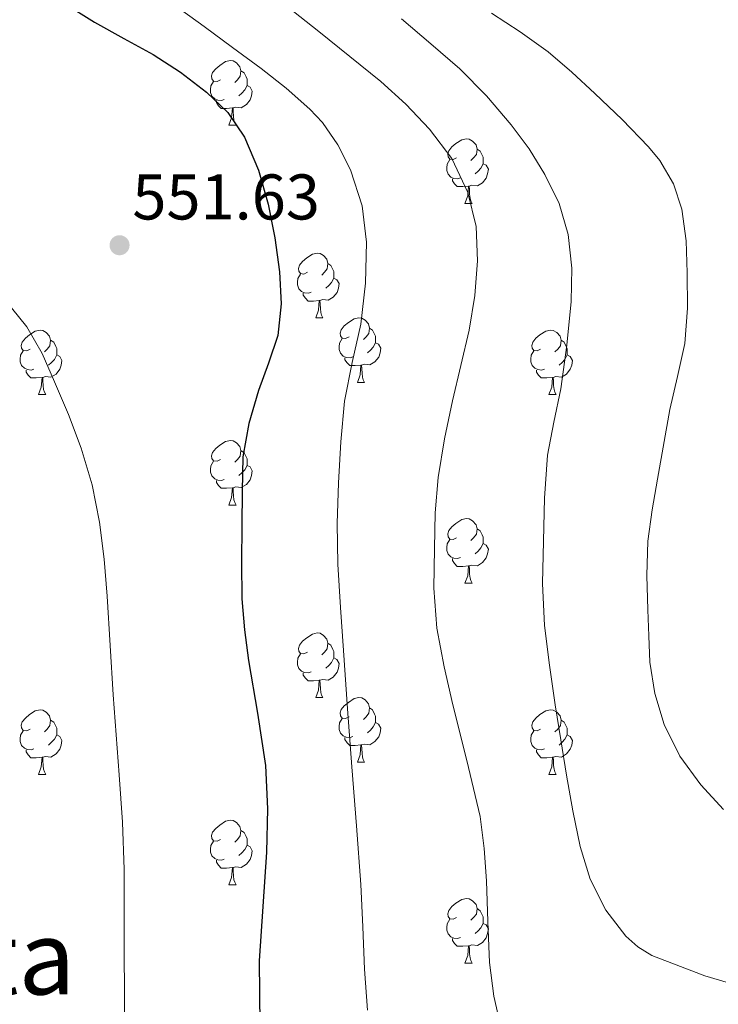
# Model space of a CAD drawing. Extents: x 582399 to 586896, y 761131 to 764156.
# Drawn here: x 584224 to 584333, y 761569 to 761722 of the extents above; entities that cross this region are included whole.
import ezdxf
from ezdxf.enums import TextEntityAlignment as Align

# ---------------------------------------------------------------- set-up
doc = ezdxf.new("R2010")
doc.units = 0
doc.header["$MEASUREMENT"] = 0
for name, color, linetype in [('Nivel 36', 7, 'Continuous'), ('Nivel 4', 7, 'Continuous'), ('Nivel 41', 7, 'Continuous'), ('Nivel 45', 7, 'Continuous'), ('Nivel 5', 7, 'Continuous'), ('Nivel 61', 7, 'Continuous'), ('Nivel 7', 7, 'Continuous')]:
    doc.layers.add(name, color=color, linetype=linetype)
doc.styles.add('Style-arial', font='arial.shx', dxfattribs={"bigfont": 'arialbig.shx'})
doc.styles.add('Style-times', font='times.shx', dxfattribs={"bigfont": 'timesbig.shx'})

# ---------------------------------------------------------------- blocks, each defined once
blk = doc.blocks.new('5PATER')
at = {"layer": 'Nivel 7', "linetype": 'Continuous', "lineweight": 0}
h = blk.add_hatch(color=19, dxfattribs=at)
edge = h.paths.add_edge_path()
edge.add_ellipse((0, 0), major_axis=(-1.095731442945027, -1.110710700472634), ratio=0.9994222409660316, start_angle=0, end_angle=360)

msp = doc.modelspace()

# ---------------------------------------------------------------- linework, layer by layer
at = {"layer": 'Nivel 36', "color": 92, "linetype": 'Continuous', "lineweight": 0, "flags": 128}
for points in [[(584255.513, 761713.0220000001), (584254.983, 761712.757), (584254.453, 761712.8119999999), (584254.1880000001, 761713.182), (584254.1329999999, 761713.6070000001), (584254.2930000001, 761714.1270000001), (584254.773, 761714.7220000001), (584255.408, 761715.2520000001), (584256.308, 761715.837), (584257.0530000001, 761715.997), (584257.4780000001, 761715.942), (584258.0079999999, 761715.6270000001), (584258.538, 761715.0420000001), (584258.6980000001, 761714.402), (584258.588, 761713.5519999999), (584258.163, 761713.0220000001), (584257.743, 761712.5970000001)], [(584258.6980000001, 761714.402), (584259.173, 761714.087), (584259.4880000001, 761713.4469999999), (584259.648, 761713.1270000001), (584259.648, 761712.547), (584259.648, 761712.122), (584259.2779999999, 761711.432), (584258.858, 761710.952), (584258.378, 761710.5320000001)], [(584256.098, 761709.942), (584255.673, 761709.7820000001), (584255.088, 761709.842), (584254.6130000001, 761710.0519999999), (584254.1880000001, 761710.477), (584253.973, 761711.0619999999), (584253.973, 761711.4820000001), (584254.0279999999, 761712.067), (584254.453, 761712.757)], [(584259.648, 761712.122), (584260.1030000001, 761711.872), (584260.4480000001, 761711.257), (584260.338, 761710.5320000001), (584260.128, 761709.892), (584259.5430000001, 761709.152), (584258.7479999999, 761708.672), (584257.898, 761708.777), (584257.4680000001, 761708.6470000001)], [(584257.358, 761708.6470000001), (584256.4680000001, 761708.5619999999), (584255.6229999999, 761708.5619999999), (584255.1980000001, 761708.9920000001), (584254.878, 761709.467), (584254.878, 761709.7820000001)], [(584256.8130000001, 761705.962), (584257.2479999999, 761707.122), (584257.358, 761708.6470000001), (584257.4680000001, 761708.6470000001), (584257.503, 761708.0619999999), (584257.538, 761707.3770000001), (584257.608, 761706.7620000001), (584257.723, 761706.362), (584257.9380000001, 761705.962)], [(584256.8130000001, 761705.962), (584257.9380000001, 761705.962)], [(584292.2039999999, 761700.882), (584291.6740000001, 761700.6170000001), (584291.1440000001, 761700.672), (584290.879, 761701.0420000001), (584290.824, 761701.467), (584290.9839999999, 761701.987), (584291.4639999999, 761702.5819999999), (584292.0989999999, 761703.112), (584292.9990000001, 761703.6969999999), (584293.744, 761703.8570000001), (584294.169, 761703.8019999999), (584294.699, 761703.487), (584295.229, 761702.902), (584295.389, 761702.2620000001), (584295.2790000001, 761701.412), (584294.854, 761700.882), (584294.4340000001, 761700.4569999999)], [(584295.389, 761702.2620000001), (584295.8640000001, 761701.9469999999), (584296.179, 761701.307), (584296.3389999999, 761700.987), (584296.3389999999, 761700.4070000001), (584296.3389999999, 761699.9820000001), (584295.969, 761699.2920000001), (584295.5490000001, 761698.8119999999), (584295.0689999999, 761698.392)], [(584292.7890000001, 761697.8019999999), (584292.3640000001, 761697.642), (584291.7790000001, 761697.702), (584291.304, 761697.912), (584290.879, 761698.337), (584290.6640000001, 761698.922), (584290.6640000001, 761699.342), (584290.719, 761699.9269999999), (584291.1440000001, 761700.6170000001)], [(584296.3389999999, 761699.9820000001), (584296.794, 761699.7320000001), (584297.139, 761699.1170000001), (584297.0290000001, 761698.392), (584296.8189999999, 761697.7520000001), (584296.2339999999, 761697.0120000001), (584295.439, 761696.5320000001), (584294.5889999999, 761696.6370000001), (584294.159, 761696.507)], [(584294.0490000001, 761696.507), (584293.159, 761696.422), (584292.314, 761696.422), (584291.889, 761696.852), (584291.5689999999, 761697.327), (584291.5689999999, 761697.642)], [(584293.504, 761693.8219999999), (584293.939, 761694.9820000001), (584294.0490000001, 761696.507), (584294.159, 761696.507), (584294.1939999999, 761695.922), (584294.229, 761695.237), (584294.2990000001, 761694.622), (584294.4140000001, 761694.2220000001), (584294.629, 761693.8219999999)], [(584293.504, 761693.8219999999), (584294.629, 761693.8219999999)], [(584269.0160000001, 761683.1130000001), (584268.486, 761682.848), (584267.956, 761682.9029999999), (584267.6910000001, 761683.273), (584267.6359999999, 761683.6980000001), (584267.7960000001, 761684.2180000001), (584268.2760000001, 761684.8130000001), (584268.9110000001, 761685.3430000001), (584269.811, 761685.9280000001), (584270.5560000001, 761686.088), (584270.9809999999, 761686.033), (584271.5109999999, 761685.7180000001), (584272.041, 761685.1329999999), (584272.2010000001, 761684.493), (584272.091, 761683.6429999999), (584271.666, 761683.1130000001), (584271.246, 761682.6880000001)], [(584272.2010000001, 761684.493), (584272.676, 761684.1780000001), (584272.9909999999, 761683.538), (584273.1510000001, 761683.2180000001), (584273.1510000001, 761682.638), (584273.1510000001, 761682.213), (584272.781, 761681.523), (584272.361, 761681.0430000001), (584271.881, 761680.6229999999)], [(584269.601, 761680.033), (584269.176, 761679.8729999999), (584268.591, 761679.933), (584268.1159999999, 761680.1429999999), (584267.6910000001, 761680.568), (584267.476, 761681.1529999999), (584267.476, 761681.5730000001), (584267.531, 761682.158), (584267.956, 761682.848)], [(584273.1510000001, 761682.213), (584273.6059999999, 761681.963), (584273.9510000001, 761681.348), (584273.841, 761680.6229999999), (584273.631, 761679.983), (584273.0460000001, 761679.243), (584272.2509999999, 761678.763), (584271.4010000001, 761678.868), (584270.9709999999, 761678.7380000001)], [(584270.861, 761678.7380000001), (584269.9709999999, 761678.6529999999), (584269.1259999999, 761678.6529999999), (584268.7010000001, 761679.0830000001), (584268.381, 761679.558), (584268.381, 761679.8729999999)], [(584270.3160000001, 761676.0530000001), (584270.7509999999, 761677.213), (584270.861, 761678.7380000001), (584270.9709999999, 761678.7380000001), (584271.006, 761678.1529999999), (584271.041, 761677.4680000001), (584271.111, 761676.8530000001), (584271.226, 761676.453), (584271.4410000001, 761676.0530000001)], [(584270.3160000001, 761676.0530000001), (584271.4410000001, 761676.0530000001)], [(584275.4909999999, 761673.078), (584274.9610000001, 761672.8130000001), (584274.4310000001, 761672.868), (584274.166, 761673.2380000001), (584274.111, 761673.663), (584274.271, 761674.183), (584274.7509999999, 761674.7779999999), (584275.3859999999, 761675.308), (584276.2860000001, 761675.8929999999), (584277.031, 761676.0530000001), (584277.456, 761675.9979999999), (584277.986, 761675.683), (584278.5160000001, 761675.098), (584278.676, 761674.4580000001), (584278.5660000001, 761673.608), (584278.1410000001, 761673.078), (584277.7209999999, 761672.6529999999)], [(584278.676, 761674.4580000001), (584279.1510000001, 761674.1429999999), (584279.466, 761673.503), (584279.6259999999, 761673.183), (584279.6259999999, 761672.6030000001), (584279.6259999999, 761672.1780000001), (584279.256, 761671.4880000001), (584278.8360000001, 761671.0079999999), (584278.3559999999, 761670.588)], [(584225.936, 761671.173), (584225.406, 761670.908), (584224.8759999999, 761670.963), (584224.611, 761671.3330000001), (584224.5560000001, 761671.7579999999), (584224.716, 761672.2779999999), (584225.196, 761672.8729999999), (584225.831, 761673.4029999999), (584226.7309999999, 761673.9880000001), (584227.476, 761674.148), (584227.9010000001, 761674.0930000001), (584228.4310000001, 761673.7779999999), (584228.9610000001, 761673.193), (584229.121, 761672.5530000001), (584229.0109999999, 761671.703), (584228.5860000001, 761671.173), (584228.166, 761670.7479999999)], [(584305.263, 761671.173), (584304.733, 761670.908), (584304.203, 761670.963), (584303.9380000001, 761671.3330000001), (584303.8829999999, 761671.7579999999), (584304.0430000001, 761672.2779999999), (584304.523, 761672.8729999999), (584305.158, 761673.4029999999), (584306.058, 761673.9880000001), (584306.8030000001, 761674.148), (584307.2280000001, 761674.0930000001), (584307.7579999999, 761673.7779999999), (584308.288, 761673.193), (584308.4480000001, 761672.5530000001), (584308.338, 761671.703), (584307.913, 761671.173), (584307.493, 761670.7479999999)], [(584229.121, 761672.5530000001), (584229.5959999999, 761672.2380000001), (584229.9110000001, 761671.598), (584230.071, 761671.2779999999), (584230.071, 761670.6980000001), (584230.071, 761670.273), (584229.7010000001, 761669.5830000001), (584229.281, 761669.1030000001), (584228.801, 761668.683)], [(584276.0760000001, 761669.9979999999), (584275.6510000001, 761669.838), (584275.0660000001, 761669.898), (584274.591, 761670.108), (584274.166, 761670.533), (584273.9510000001, 761671.118), (584273.9510000001, 761671.538), (584274.006, 761672.1229999999), (584274.4310000001, 761672.8130000001)], [(584279.6259999999, 761672.1780000001), (584280.081, 761671.9280000001), (584280.426, 761671.3130000001), (584280.3160000001, 761670.588), (584280.1059999999, 761669.9480000001), (584279.521, 761669.2080000001), (584278.726, 761668.7280000001), (584277.8759999999, 761668.8330000001), (584277.446, 761668.703)], [(584308.4480000001, 761672.5530000001), (584308.923, 761672.2380000001), (584309.2380000001, 761671.598), (584309.398, 761671.2779999999), (584309.398, 761670.6980000001), (584309.398, 761670.273), (584309.0279999999, 761669.5830000001), (584308.608, 761669.1030000001), (584308.128, 761668.683)], [(584226.521, 761668.0930000001), (584226.0959999999, 761667.933), (584225.5109999999, 761667.993), (584225.0360000001, 761668.203), (584224.611, 761668.628), (584224.396, 761669.213), (584224.396, 761669.6329999999), (584224.4510000001, 761670.2180000001), (584224.8759999999, 761670.908)], [(584230.071, 761670.273), (584230.5260000001, 761670.023), (584230.871, 761669.408), (584230.7609999999, 761668.683), (584230.551, 761668.0430000001), (584229.966, 761667.3030000001), (584229.1710000001, 761666.8230000001), (584228.321, 761666.9280000001), (584227.8910000001, 761666.798)], [(584277.3360000001, 761668.703), (584276.446, 761668.618), (584275.601, 761668.618), (584275.176, 761669.048), (584274.8559999999, 761669.523), (584274.8559999999, 761669.838)], [(584305.848, 761668.0930000001), (584305.423, 761667.933), (584304.838, 761667.993), (584304.3630000001, 761668.203), (584303.9380000001, 761668.628), (584303.723, 761669.213), (584303.723, 761669.6329999999), (584303.7779999999, 761670.2180000001), (584304.203, 761670.908)], [(584309.398, 761670.273), (584309.8530000001, 761670.023), (584310.1980000001, 761669.408), (584310.088, 761668.683), (584309.878, 761668.0430000001), (584309.2930000001, 761667.3030000001), (584308.4979999999, 761666.8230000001), (584307.648, 761666.9280000001), (584307.2180000001, 761666.798)], [(584276.791, 761666.0179999999), (584277.226, 761667.1780000001), (584277.3360000001, 761668.703), (584277.446, 761668.703), (584277.4809999999, 761668.118), (584277.5160000001, 761667.433), (584277.5860000001, 761666.818), (584277.7010000001, 761666.4180000001), (584277.916, 761666.0179999999)], [(584227.781, 761666.798), (584226.8910000001, 761666.713), (584226.0460000001, 761666.713), (584225.621, 761667.1429999999), (584225.301, 761667.618), (584225.301, 761667.933)], [(584227.236, 761664.1130000001), (584227.6710000001, 761665.273), (584227.781, 761666.798), (584227.8910000001, 761666.798), (584227.926, 761666.213), (584227.9610000001, 761665.5279999999), (584228.031, 761664.913), (584228.146, 761664.513), (584228.361, 761664.1130000001)], [(584307.108, 761666.798), (584306.2180000001, 761666.713), (584305.3729999999, 761666.713), (584304.9480000001, 761667.1429999999), (584304.628, 761667.618), (584304.628, 761667.933)], [(584306.5630000001, 761664.1130000001), (584306.9979999999, 761665.273), (584307.108, 761666.798), (584307.2180000001, 761666.798), (584307.253, 761666.213), (584307.288, 761665.5279999999), (584307.358, 761664.913), (584307.473, 761664.513), (584307.6880000001, 761664.1130000001)], [(584276.791, 761666.0179999999), (584277.916, 761666.0179999999)], [(584227.236, 761664.1130000001), (584228.361, 761664.1130000001)], [(584306.5630000001, 761664.1130000001), (584307.6880000001, 761664.1130000001)], [(584255.513, 761654.03), (584254.983, 761653.7650000001), (584254.453, 761653.8200000001), (584254.1880000001, 761654.19), (584254.1329999999, 761654.615), (584254.2930000001, 761655.135), (584254.773, 761655.73), (584255.408, 761656.26), (584256.308, 761656.845), (584257.0530000001, 761657.0050000001), (584257.4780000001, 761656.95), (584258.0079999999, 761656.635), (584258.538, 761656.05), (584258.6980000001, 761655.4099999999), (584258.588, 761654.56), (584258.163, 761654.03), (584257.743, 761653.605)], [(584258.6980000001, 761655.4099999999), (584259.173, 761655.095), (584259.4880000001, 761654.4550000001), (584259.648, 761654.135), (584259.648, 761653.5549999999), (584259.648, 761653.1300000001), (584259.2779999999, 761652.44), (584258.858, 761651.96), (584258.378, 761651.54)], [(584256.098, 761650.95), (584255.673, 761650.79), (584255.088, 761650.8500000001), (584254.6130000001, 761651.06), (584254.1880000001, 761651.4850000001), (584253.973, 761652.0700000001), (584253.973, 761652.49), (584254.0279999999, 761653.075), (584254.453, 761653.7650000001)], [(584259.648, 761653.1300000001), (584260.1030000001, 761652.8800000001), (584260.4480000001, 761652.2650000001), (584260.338, 761651.54), (584260.128, 761650.8999999999), (584259.5430000001, 761650.1599999999), (584258.7479999999, 761649.6799999999), (584257.898, 761649.7849999999), (584257.4680000001, 761649.655)], [(584257.358, 761649.655), (584256.4680000001, 761649.5700000001), (584255.6229999999, 761649.5700000001), (584255.1980000001, 761650), (584254.878, 761650.4750000001), (584254.878, 761650.79)], [(584256.8130000001, 761646.97), (584257.2479999999, 761648.1300000001), (584257.358, 761649.655), (584257.4680000001, 761649.655), (584257.503, 761649.0700000001), (584257.538, 761648.385), (584257.608, 761647.77), (584257.723, 761647.3700000001), (584257.9380000001, 761646.97)], [(584256.8130000001, 761646.97), (584257.9380000001, 761646.97)], [(584292.2039999999, 761641.8900000001), (584291.6740000001, 761641.625), (584291.1440000001, 761641.6799999999), (584290.879, 761642.05), (584290.824, 761642.4750000001), (584290.9839999999, 761642.9950000001), (584291.4639999999, 761643.5900000001), (584292.0989999999, 761644.1200000001), (584292.9990000001, 761644.7050000001), (584293.744, 761644.865), (584294.169, 761644.81), (584294.699, 761644.4950000001), (584295.229, 761643.9099999999), (584295.389, 761643.27), (584295.2790000001, 761642.4199999999), (584294.854, 761641.8900000001), (584294.4340000001, 761641.4650000001)], [(584295.389, 761643.27), (584295.8640000001, 761642.9550000001), (584296.179, 761642.315), (584296.3389999999, 761641.9950000001), (584296.3389999999, 761641.415), (584296.3389999999, 761640.99), (584295.969, 761640.3), (584295.5490000001, 761639.8200000001), (584295.0689999999, 761639.3999999999)], [(584292.7890000001, 761638.81), (584292.3640000001, 761638.6499999999), (584291.7790000001, 761638.71), (584291.304, 761638.9199999999), (584290.879, 761639.345), (584290.6640000001, 761639.9299999999), (584290.6640000001, 761640.3500000001), (584290.719, 761640.935), (584291.1440000001, 761641.625)], [(584296.3389999999, 761640.99), (584296.794, 761640.74), (584297.139, 761640.125), (584297.0290000001, 761639.3999999999), (584296.8189999999, 761638.76), (584296.2339999999, 761638.02), (584295.439, 761637.54), (584294.5889999999, 761637.645), (584294.159, 761637.5150000001)], [(584294.0490000001, 761637.5150000001), (584293.159, 761637.4299999999), (584292.314, 761637.4299999999), (584291.889, 761637.8600000001), (584291.5689999999, 761638.335), (584291.5689999999, 761638.6499999999)], [(584293.504, 761634.8300000001), (584293.939, 761635.99), (584294.0490000001, 761637.5150000001), (584294.159, 761637.5150000001), (584294.1939999999, 761636.9299999999), (584294.229, 761636.2450000001), (584294.2990000001, 761635.6300000001), (584294.4140000001, 761635.23), (584294.629, 761634.8300000001)], [(584293.504, 761634.8300000001), (584294.629, 761634.8300000001)], [(584269.0160000001, 761624.121), (584268.486, 761623.8559999999), (584267.956, 761623.9110000001), (584267.6910000001, 761624.281), (584267.6359999999, 761624.706), (584267.7960000001, 761625.226), (584268.2760000001, 761625.821), (584268.9110000001, 761626.351), (584269.811, 761626.936), (584270.5560000001, 761627.0959999999), (584270.9809999999, 761627.041), (584271.5109999999, 761626.726), (584272.041, 761626.1410000001), (584272.2010000001, 761625.5009999999), (584272.091, 761624.6510000001), (584271.666, 761624.121), (584271.246, 761623.696)], [(584272.2010000001, 761625.5009999999), (584272.676, 761625.186), (584272.9909999999, 761624.5460000001), (584273.1510000001, 761624.226), (584273.1510000001, 761623.646), (584273.1510000001, 761623.2209999999), (584272.781, 761622.531), (584272.361, 761622.051), (584271.881, 761621.631)], [(584269.601, 761621.041), (584269.176, 761620.881), (584268.591, 761620.9410000001), (584268.1159999999, 761621.1510000001), (584267.6910000001, 761621.5760000001), (584267.476, 761622.1610000001), (584267.476, 761622.581), (584267.531, 761623.166), (584267.956, 761623.8559999999)], [(584273.1510000001, 761623.2209999999), (584273.6059999999, 761622.9709999999), (584273.9510000001, 761622.3559999999), (584273.841, 761621.631), (584273.631, 761620.9909999999), (584273.0460000001, 761620.2509999999), (584272.2509999999, 761619.771), (584271.4010000001, 761619.8759999999), (584270.9709999999, 761619.746)], [(584270.861, 761619.746), (584269.9709999999, 761619.6610000001), (584269.1259999999, 761619.6610000001), (584268.7010000001, 761620.091), (584268.381, 761620.5660000001), (584268.381, 761620.881)], [(584270.3160000001, 761617.061), (584270.7509999999, 761618.2209999999), (584270.861, 761619.746), (584270.9709999999, 761619.746), (584271.006, 761619.1610000001), (584271.041, 761618.476), (584271.111, 761617.861), (584271.226, 761617.4610000001), (584271.4410000001, 761617.061)], [(584270.3160000001, 761617.061), (584271.4410000001, 761617.061)], [(584275.4909999999, 761614.0860000001), (584274.9610000001, 761613.821), (584274.4310000001, 761613.8759999999), (584274.166, 761614.246), (584274.111, 761614.6710000001), (584274.271, 761615.1910000001), (584274.7509999999, 761615.7860000001), (584275.3859999999, 761616.3160000001), (584276.2860000001, 761616.9010000001), (584277.031, 761617.061), (584277.456, 761617.006), (584277.986, 761616.6910000001), (584278.5160000001, 761616.1059999999), (584278.676, 761615.466), (584278.5660000001, 761614.6159999999), (584278.1410000001, 761614.0860000001), (584277.7209999999, 761613.6610000001)], [(584225.936, 761612.1810000001), (584225.406, 761611.916), (584224.8759999999, 761611.9709999999), (584224.611, 761612.341), (584224.5560000001, 761612.7660000001), (584224.716, 761613.2860000001), (584225.196, 761613.881), (584225.831, 761614.4110000001), (584226.7309999999, 761614.996), (584227.476, 761615.156), (584227.9010000001, 761615.101), (584228.4310000001, 761614.7860000001), (584228.9610000001, 761614.2010000001), (584229.121, 761613.561), (584229.0109999999, 761612.7110000001), (584228.5860000001, 761612.1810000001), (584228.166, 761611.756)], [(584278.676, 761615.466), (584279.1510000001, 761615.1510000001), (584279.466, 761614.5109999999), (584279.6259999999, 761614.1910000001), (584279.6259999999, 761613.611), (584279.6259999999, 761613.186), (584279.256, 761612.496), (584278.8360000001, 761612.0160000001), (584278.3559999999, 761611.5959999999)], [(584305.263, 761612.1810000001), (584304.733, 761611.916), (584304.203, 761611.9709999999), (584303.9380000001, 761612.341), (584303.8829999999, 761612.7660000001), (584304.0430000001, 761613.2860000001), (584304.523, 761613.881), (584305.158, 761614.4110000001), (584306.058, 761614.996), (584306.8030000001, 761615.156), (584307.2280000001, 761615.101), (584307.7579999999, 761614.7860000001), (584308.288, 761614.2010000001), (584308.4480000001, 761613.561), (584308.338, 761612.7110000001), (584307.913, 761612.1810000001), (584307.493, 761611.756)], [(584229.121, 761613.561), (584229.5959999999, 761613.246), (584229.9110000001, 761612.6059999999), (584230.071, 761612.2860000001), (584230.071, 761611.706), (584230.071, 761611.281), (584229.7010000001, 761610.591), (584229.281, 761610.111), (584228.801, 761609.6910000001)], [(584276.0760000001, 761611.006), (584275.6510000001, 761610.8459999999), (584275.0660000001, 761610.906), (584274.591, 761611.1159999999), (584274.166, 761611.541), (584273.9510000001, 761612.1259999999), (584273.9510000001, 761612.5460000001), (584274.006, 761613.131), (584274.4310000001, 761613.821)], [(584308.4480000001, 761613.561), (584308.923, 761613.246), (584309.2380000001, 761612.6059999999), (584309.398, 761612.2860000001), (584309.398, 761611.706), (584309.398, 761611.281), (584309.0279999999, 761610.591), (584308.608, 761610.111), (584308.128, 761609.6910000001)], [(584226.521, 761609.101), (584226.0959999999, 761608.9410000001), (584225.5109999999, 761609.0009999999), (584225.0360000001, 761609.2110000001), (584224.611, 761609.6359999999), (584224.396, 761610.2209999999), (584224.396, 761610.6410000001), (584224.4510000001, 761611.226), (584224.8759999999, 761611.916)], [(584279.6259999999, 761613.186), (584280.081, 761612.936), (584280.426, 761612.321), (584280.3160000001, 761611.5959999999), (584280.1059999999, 761610.956), (584279.521, 761610.216), (584278.726, 761609.736), (584277.8759999999, 761609.841), (584277.446, 761609.7110000001)], [(584305.848, 761609.101), (584305.423, 761608.9410000001), (584304.838, 761609.0009999999), (584304.3630000001, 761609.2110000001), (584303.9380000001, 761609.6359999999), (584303.723, 761610.2209999999), (584303.723, 761610.6410000001), (584303.7779999999, 761611.226), (584304.203, 761611.916)], [(584230.071, 761611.281), (584230.5260000001, 761611.031), (584230.871, 761610.416), (584230.7609999999, 761609.6910000001), (584230.551, 761609.051), (584229.966, 761608.311), (584229.1710000001, 761607.831), (584228.321, 761607.936), (584227.8910000001, 761607.8060000001)], [(584277.3360000001, 761609.7110000001), (584276.446, 761609.6259999999), (584275.601, 761609.6259999999), (584275.176, 761610.0560000001), (584274.8559999999, 761610.531), (584274.8559999999, 761610.8459999999)], [(584309.398, 761611.281), (584309.8530000001, 761611.031), (584310.1980000001, 761610.416), (584310.088, 761609.6910000001), (584309.878, 761609.051), (584309.2930000001, 761608.311), (584308.4979999999, 761607.831), (584307.648, 761607.936), (584307.2180000001, 761607.8060000001)], [(584227.781, 761607.8060000001), (584226.8910000001, 761607.7209999999), (584226.0460000001, 761607.7209999999), (584225.621, 761608.1510000001), (584225.301, 761608.6259999999), (584225.301, 761608.9410000001)], [(584276.791, 761607.0260000001), (584277.226, 761608.186), (584277.3360000001, 761609.7110000001), (584277.446, 761609.7110000001), (584277.4809999999, 761609.1259999999), (584277.5160000001, 761608.4410000001), (584277.5860000001, 761607.8260000001), (584277.7010000001, 761607.426), (584277.916, 761607.0260000001)], [(584307.108, 761607.8060000001), (584306.2180000001, 761607.7209999999), (584305.3729999999, 761607.7209999999), (584304.9480000001, 761608.1510000001), (584304.628, 761608.6259999999), (584304.628, 761608.9410000001)], [(584227.236, 761605.121), (584227.6710000001, 761606.281), (584227.781, 761607.8060000001), (584227.8910000001, 761607.8060000001), (584227.926, 761607.2209999999), (584227.9610000001, 761606.5360000001), (584228.031, 761605.9210000001), (584228.146, 761605.521), (584228.361, 761605.121)], [(584306.5630000001, 761605.121), (584306.9979999999, 761606.281), (584307.108, 761607.8060000001), (584307.2180000001, 761607.8060000001), (584307.253, 761607.2209999999), (584307.288, 761606.5360000001), (584307.358, 761605.9210000001), (584307.473, 761605.521), (584307.6880000001, 761605.121)], [(584276.791, 761607.0260000001), (584277.916, 761607.0260000001)], [(584227.236, 761605.121), (584228.361, 761605.121)], [(584306.5630000001, 761605.121), (584307.6880000001, 761605.121)], [(584255.513, 761595.038), (584254.983, 761594.773), (584254.453, 761594.828), (584254.1880000001, 761595.1980000001), (584254.1329999999, 761595.6229999999), (584254.2930000001, 761596.1429999999), (584254.773, 761596.7380000001), (584255.408, 761597.2679999999), (584256.308, 761597.8530000001), (584257.0530000001, 761598.013), (584257.4780000001, 761597.9580000001), (584258.0079999999, 761597.6429999999), (584258.538, 761597.058), (584258.6980000001, 761596.4180000001), (584258.588, 761595.568), (584258.163, 761595.038), (584257.743, 761594.6130000001)], [(584258.6980000001, 761596.4180000001), (584259.173, 761596.1030000001), (584259.4880000001, 761595.463), (584259.648, 761595.1429999999), (584259.648, 761594.5630000001), (584259.648, 761594.138), (584259.2779999999, 761593.4480000001), (584258.858, 761592.9680000001), (584258.378, 761592.548)], [(584256.098, 761591.9580000001), (584255.673, 761591.798), (584255.088, 761591.858), (584254.6130000001, 761592.068), (584254.1880000001, 761592.493), (584253.973, 761593.078), (584253.973, 761593.4979999999), (584254.0279999999, 761594.0830000001), (584254.453, 761594.773)], [(584259.648, 761594.138), (584260.1030000001, 761593.888), (584260.4480000001, 761593.273), (584260.338, 761592.548), (584260.128, 761591.908), (584259.5430000001, 761591.1680000001), (584258.7479999999, 761590.6880000001), (584257.898, 761590.7930000001), (584257.4680000001, 761590.663)], [(584257.358, 761590.663), (584256.4680000001, 761590.578), (584255.6229999999, 761590.578), (584255.1980000001, 761591.0079999999), (584254.878, 761591.483), (584254.878, 761591.798)], [(584256.8130000001, 761587.9780000001), (584257.2479999999, 761589.138), (584257.358, 761590.663), (584257.4680000001, 761590.663), (584257.503, 761590.078), (584257.538, 761589.3929999999), (584257.608, 761588.7779999999), (584257.723, 761588.378), (584257.9380000001, 761587.9780000001)], [(584256.8130000001, 761587.9780000001), (584257.9380000001, 761587.9780000001)], [(584292.2039999999, 761582.898), (584291.6740000001, 761582.6329999999), (584291.1440000001, 761582.6880000001), (584290.879, 761583.058), (584290.824, 761583.483), (584290.9839999999, 761584.003), (584291.4639999999, 761584.598), (584292.0989999999, 761585.128), (584292.9990000001, 761585.713), (584293.744, 761585.8729999999), (584294.169, 761585.818), (584294.699, 761585.503), (584295.229, 761584.9180000001), (584295.389, 761584.2779999999), (584295.2790000001, 761583.4280000001), (584294.854, 761582.898), (584294.4340000001, 761582.473)], [(584295.389, 761584.2779999999), (584295.8640000001, 761583.963), (584296.179, 761583.3230000001), (584296.3389999999, 761583.003), (584296.3389999999, 761582.423), (584296.3389999999, 761581.9979999999), (584295.969, 761581.308), (584295.5490000001, 761580.828), (584295.0689999999, 761580.408)], [(584292.7890000001, 761579.818), (584292.3640000001, 761579.658), (584291.7790000001, 761579.7180000001), (584291.304, 761579.9280000001), (584290.879, 761580.3530000001), (584290.6640000001, 761580.9380000001), (584290.6640000001, 761581.358), (584290.719, 761581.943), (584291.1440000001, 761582.6329999999)], [(584296.3389999999, 761581.9979999999), (584296.794, 761581.7479999999), (584297.139, 761581.1329999999), (584297.0290000001, 761580.408), (584296.8189999999, 761579.7679999999), (584296.2339999999, 761579.0279999999), (584295.439, 761578.548), (584294.5889999999, 761578.6529999999), (584294.159, 761578.523)], [(584294.0490000001, 761578.523), (584293.159, 761578.4380000001), (584292.314, 761578.4380000001), (584291.889, 761578.868), (584291.5689999999, 761579.3430000001), (584291.5689999999, 761579.658)], [(584293.504, 761575.838), (584293.939, 761576.9979999999), (584294.0490000001, 761578.523), (584294.159, 761578.523), (584294.1939999999, 761577.9380000001), (584294.229, 761577.253), (584294.2990000001, 761576.638), (584294.4140000001, 761576.2380000001), (584294.629, 761575.838)], [(584293.504, 761575.838), (584294.629, 761575.838)]]:
    msp.add_lwpolyline(points, dxfattribs=at)
at = {"layer": 'Nivel 4', "color": 25, "linetype": 'Continuous', "lineweight": 30, "elevation": 550, "flags": 128}
for points in [[(584231.1329999999, 761724.966), (584235.943, 761721.9569999999), (584240.4720000001, 761719.426), (584245.031, 761716.933), (584249.294, 761714.186), (584253.3670000001, 761711.0930000001), (584256.6640000001, 761707.909), (584259.2550000001, 761704.101), (584261.4380000001, 761698.993), (584262.919, 761693.685), (584263.9809999999, 761688.4410000001), (584264.6950000001, 761683.173), (584264.9680000001, 761678.217)], [(584264.9680000001, 761678.217), (584264.439, 761673.2849999999), (584262.98, 761668.9920000001), (584261.415, 761664.7409999999), (584259.9029999999, 761659.6370000001), (584258.9990000001, 761654.4369999999), (584258.8700000001, 761649.125), (584258.8389999999, 761643.8130000001), (584258.7990000001, 761638.0930000001), (584258.8389999999, 761632.3729999999), (584259.223, 761627.5800000001), (584259.8630000001, 761622.8049999999), (584261.264, 761614.663), (584262.5349999999, 761606.5009999999), (584262.8330000001, 761599.783), (584262.663, 761593.061), (584262.0789999999, 761584.622), (584261.5430000001, 761576.1810000001), (584261.5630000001, 761571.148), (584261.6070000001, 761566.1170000001), (584261.125, 761559.396), (584260.6470000001, 761552.6769999999), (584260.794, 761547.6769999999), (584260.9850000001, 761545.798)]]:
    msp.add_lwpolyline(points, dxfattribs=at)
at = {"layer": 'Nivel 5', "color": 25, "linetype": 'Continuous', "lineweight": 0, "flags": 128}
for points, elevation in [([(584244.6240000001, 761727.3470000001), (584252.967, 761721.2849999999), (584257.4070000001, 761718.0220000001), (584261.8470000001, 761714.757), (584265.6969999999, 761711.716), (584269.399, 761708.4369999999), (584271.3559999999, 761706.375), (584273.774, 761702.905), (584275.719, 761699.013), (584277.5449999999, 761693.4610000001), (584278.2150000001, 761687.8130000001), (584278.038, 761681.4170000001), (584277.3030000001, 761675.0449999999), (584275.9739999999, 761669.0889999999), (584274.791, 761663.1089999999), (584274.1939999999, 761656.7720000001), (584273.8630000001, 761650.4210000001), (584273.656, 761644.0900000001), (584273.7509999999, 761637.7650000001), (584274.189, 761631.068), (584274.6470000001, 761624.3729999999), (584275.277, 761615.3330000001), (584275.9110000001, 761606.2930000001), (584276.6259999999, 761597.165), (584277.335, 761588.037), (584277.629, 761581.469), (584277.9110000001, 761574.9010000001), (584278.3389999999, 761568.5249999999)], 545), ([(584265.8570000001, 761724.369), (584270.791, 761720.517), (584275.6159999999, 761716.6499999999), (584280.423, 761712.757), (584284.325, 761709.2220000001), (584287.9909999999, 761705.365), (584291.44, 761700.781), (584293.9269999999, 761695.5249999999), (584295.223, 761690.22), (584295.4310000001, 761684.9010000001), (584295.024, 761679.4950000001), (584294.183, 761674.101), (584292.8740000001, 761668.6229999999), (584291.575, 761663.173), (584290.3319999999, 761657.2339999999), (584289.3189999999, 761651.237), (584288.8829999999, 761645.7350000001), (584288.7749999999, 761640.229), (584288.6939999999, 761634.0349999999), (584289.1270000001, 761627.845), (584290.2579999999, 761621.8589999999), (584291.6070000001, 761615.9410000001), (584293.8030000001, 761607.3019999999), (584295.8470000001, 761598.6130000001), (584296.4950000001, 761593.6270000001), (584296.8389999999, 761588.6130000001), (584297.0789999999, 761582.271), (584297.3030000001, 761575.925), (584298.0050000001, 761570.6680000001), (584299.2069999999, 761565.4610000001)], 540), ([(584297.655, 761723.365), (584302.108, 761720.4410000001), (584306.4550000001, 761717.3489999999), (584310.131, 761714.203), (584313.6710000001, 761710.9010000001), (584317.923, 761706.8570000001), (584322.0390000001, 761702.6130000001), (584323.804, 761700.4580000001), (584325.899, 761696.8729999999), (584327.2069999999, 761692.933), (584327.879, 761687.986), (584328.0390000001, 761683.0290000001), (584328.092, 761677.5260000001), (584327.6710000001, 761672.037)], 530), ([(584283.655, 761722.453), (584288.189, 761718.5830000001), (584292.7110000001, 761714.693), (584296.854, 761710.517), (584300.6950000001, 761706.021), (584303.4780000001, 761702.3049999999), (584305.943, 761698.325), (584308.1399999999, 761693.787), (584309.527, 761688.9809999999), (584310.1200000001, 761683.771), (584310.007, 761678.565), (584309.324, 761671.774), (584308.3910000001, 761664.997), (584307.3090000001, 761659.855), (584306.3430000001, 761654.693), (584305.8489999999, 761648.033), (584305.6869999999, 761641.365), (584305.5800000001, 761634.8019999999), (584305.8630000001, 761628.2450000001), (584306.6270000001, 761622.087), (584307.5430000001, 761615.9569999999), (584308.405, 761610.4750000001), (584309.287, 761604.997), (584310.283, 761599.452), (584311.399, 761593.925), (584312.9650000001, 761588.8840000001), (584315.399, 761584.0689999999), (584318.486, 761580.003), (584320.381, 761578.3489999999), (584322.5349999999, 761576.997), (584330.7749999999, 761573.8289999999), (584335.871, 761572.348)], 535), ([(584221.956, 761678.9410000001), (584225.4469999999, 761674.629), (584227.7860000001, 761670.479), (584229.703, 761666.1170000001), (584231.896, 761661.0109999999), (584233.879, 761655.8130000001), (584235.575, 761650.129), (584236.7110000001, 761644.325), (584237.4280000001, 761638.5730000001), (584237.9269999999, 761632.8049999999), (584238.3630000001, 761625.156), (584238.8230000001, 761617.5090000001), (584239.2949999999, 761611.2860000001), (584239.767, 761605.061), (584240.2690000001, 761597.713), (584240.5349999999, 761590.3570000001), (584240.557, 761584.077), (584240.567, 761577.797), (584240.594, 761570.9170000001)], 555), ([(584327.6710000001, 761672.037), (584326.533, 761666.912), (584325.3670000001, 761661.8130000001), (584323.4469999999, 761650.997), (584322.5970000001, 761646.1950000001), (584321.9110000001, 761641.365), (584321.764, 761636.04), (584321.943, 761630.709), (584322.0560000001, 761626.628), (584322.247, 761622.5490000001), (584322.987, 761617.675), (584324.487, 761612.9010000001), (584326.915, 761607.9639999999), (584330.1510000001, 761603.493), (584333.666, 761599.6540000001)], 530), ([(584240.594, 761570.9170000001), (584240.5830000001, 761564.037), (584240.496, 761557.6610000001), (584240.3910000001, 761551.2849999999), (584240.3, 761545.5420000001)], 555)]:
    msp.add_lwpolyline(points, dxfattribs=dict(at, elevation=elevation))
at = {"layer": 'Nivel 61', "color": 19, "linetype": 'Continuous', "lineweight": 0}
msp.add_3dface([(583283.5700000001, 763847.55), (583311.77, 761534.04), (586708.04, 761576.1100000001), (586678.6699999999, 763889.6599999999)], dxfattribs=at)

# ---------------------------------------------------------------- block references
at = {"layer": 'Nivel 7', "color": 19, "linetype": 'Continuous', "lineweight": 0}
msp.add_blockref('5PATER', (584239.831, 761687.317, 551.6320000000001), dxfattribs=at)

# ---------------------------------------------------------------- texts
at = {"layer": 'Nivel 41', "color": 19, "linetype": 'Continuous', "lineweight": 0, "style": 'Style-arial'}
msp.add_text('551.63', height=7.000002, dxfattribs=at).set_placement((584241.8160000001, 761691.317, 551.6320000000001))
at = {"layer": 'Nivel 45', "color": 19, "linetype": 'Continuous', "lineweight": 0, "style": 'Style-times'}
msp.add_text('Iruaitzeta', height=11.500002, dxfattribs=at).set_placement((584197.8752643568, 761576.6970009999, 562.681), align=Align.MIDDLE_CENTER)

doc.saveas('drawing.dxf')
